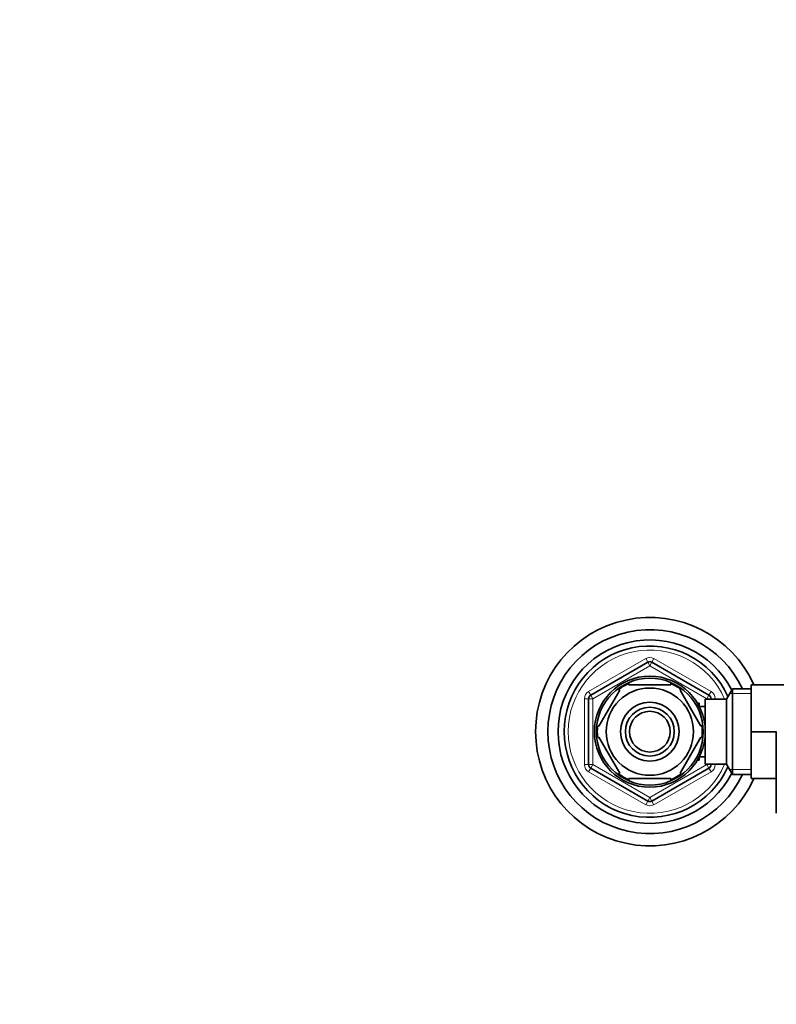
# Model space of a CAD drawing. Units: millimetres. Extents: x 0 to 1478, y 0 to 1758.
# Drawn here: x 417 to 603, y 1516 to 1758 of the extents above; entities that cross this region are included whole.
import ezdxf
from ezdxf import colors
from ezdxf.entities.mleader import LeaderData, LeaderLine
from ezdxf.math import Vec2, Vec3

# ---------------------------------------------------------------- set-up
doc = ezdxf.new("R2010")
doc.units = ezdxf.units.MM
doc.layers.add('DV2_Défaut', color=7, linetype='Continuous')
doc.layers.add('Défaut', color=7, linetype='Continuous')

# ---------------------------------------------------------------- blocks, each defined once
blk = doc.blocks.new('_DOT')
at = {"color": 0}
blk.add_line((0, 0), (-1, 0), dxfattribs=at)
at = {"color": 0, "const_width": 0.333}
blk.add_lwpolyline([(-0.1665, 0, 1), (0.1665, 0, 1)], format="xyb", close=True, dxfattribs=at)
blk = doc.blocks.new('SE1')
at = {"layer": 'DV2_Défaut', "color": 7, "linetype": 'Continuous', "lineweight": 18}
for p, q in [((556.7, 1593.1), (570.7, 1601.18)), ((571.2, 1600.31), (570.7, 1601.18)), ((572.2, 1600.31), (572.7, 1601.18)), ((572.7, 1601.18), (586.7, 1593.1)), ((571.7, 1599.45), (557.7, 1591.36)), ((571.2, 1600.31), (571.7, 1599.45)), ((572.2, 1600.31), (571.7, 1599.45)), ((585.7, 1591.36), (571.7, 1599.45)), ((555.7, 1575.2), (555.7, 1591.36)), ((556.7, 1591.36), (555.7, 1591.36)), ((557.2, 1592.23), (556.7, 1593.1)), ((556.7, 1591.36), (557.7, 1591.36)), ((557.2, 1592.23), (557.7, 1591.36)), ((557.7, 1591.36), (557.7, 1575.2)), ((586.2, 1592.23), (585.7, 1591.36)), ((585.7, 1591.28), (585.7, 1591.36)), ((586.7, 1591.36), (585.7, 1591.36)), ((586.2, 1592.23), (586.7, 1593.1)), ((587.7, 1591.36), (586.7, 1591.36)), ((587.7, 1591.36), (587.7, 1591.28)), ((596.5, 1592.6), (591.26, 1592.6)), ((583.8, 1589.67), (583.36, 1589.67)), ((583.8, 1576.9), (583.36, 1576.9)), ((556.7, 1575.2), (555.7, 1575.2)), ((557.7, 1575.2), (556.7, 1575.2)), ((556.7, 1573.47), (557.2, 1574.33)), ((557.7, 1575.2), (557.2, 1574.33)), ((557.7, 1575.2), (571.7, 1567.12)), ((571.7, 1567.12), (585.7, 1575.2)), ((585.7, 1575.2), (585.7, 1575.28)), ((585.7, 1575.2), (586.2, 1574.33)), ((585.7, 1575.2), (586.7, 1575.2)), ((586.7, 1573.47), (586.2, 1574.33)), ((587.7, 1575.2), (586.7, 1575.2)), ((587.7, 1575.28), (587.7, 1575.2)), ((596.5, 1573.97), (591.26, 1573.97)), ((570.7, 1565.38), (556.7, 1573.47)), ((586.7, 1573.47), (572.7, 1565.38)), ((571.7, 1567.12), (571.2, 1566.25)), ((571.7, 1567.12), (572.2, 1566.25)), ((570.7, 1565.38), (571.2, 1566.25)), ((572.7, 1565.38), (572.2, 1566.25))]:
    blk.add_line(p, q, dxfattribs=at)
at = {"layer": 'DV2_Défaut', "color": 7, "linetype": 'Continuous', "lineweight": 35}
for p, q in [((557.2, 1592.23), (571.2, 1600.31)), ((572.2, 1600.31), (586.2, 1592.23)), ((564.31, 1593.47), (559.18, 1584.59)), ((564.03, 1593.62), (564.31, 1593.47)), ((566.58, 1594.78), (566.58, 1595.09)), ((576.83, 1594.78), (566.58, 1594.78)), ((576.83, 1595.09), (576.83, 1594.78)), ((579.31, 1593.66), (579.1, 1593.47)), ((579.1, 1593.47), (584.22, 1584.59)), ((591.95, 1593.78), (590.5, 1591.28)), ((591.95, 1572.78), (591.95, 1593.78)), ((596.5, 1593.78), (591.95, 1593.78)), ((596.5, 1594.78), (607.5, 1594.78)), ((596.5, 1583.25), (596.5, 1594.78)), ((556.7, 1575.2), (556.7, 1591.36)), ((585.3, 1575.28), (585.3, 1591.28)), ((590.5, 1591.28), (585.3, 1591.28)), ((586.7, 1591.36), (586.7, 1591.28)), ((590.5, 1575.28), (590.5, 1591.28)), ((583.8, 1590.28), (583.36, 1590.28)), ((583.8, 1589.49), (583.8, 1590.28)), ((585.3, 1589.43), (583.83, 1589.43)), ((559.18, 1584.59), (558.92, 1584.75)), ((584.22, 1584.59), (584.49, 1584.78)), ((559.18, 1581.97), (558.92, 1581.82)), ((559.18, 1581.97), (564.31, 1573.09)), ((584.22, 1581.97), (579.1, 1573.09)), ((584.22, 1581.97), (584.48, 1581.74)), ((596.5, 1583.25), (602.7, 1583.25)), ((596.5, 1571.78), (596.5, 1583.25)), ((602.7, 1583.28), (602.7, 1573.28)), ((583.36, 1576.28), (583.8, 1576.28)), ((583.8, 1576.28), (583.8, 1577.07)), ((583.83, 1577.13), (585.3, 1577.13)), ((571.2, 1566.25), (557.2, 1574.33)), ((586.2, 1574.33), (572.2, 1566.25)), ((585.3, 1575.28), (590.5, 1575.28)), ((586.7, 1575.28), (586.7, 1575.2)), ((590.5, 1575.28), (591.95, 1572.78)), ((564.06, 1572.92), (564.31, 1573.09)), ((576.83, 1571.78), (566.58, 1571.78)), ((566.58, 1571.48), (566.58, 1571.78)), ((576.83, 1571.78), (576.83, 1571.48)), ((579.32, 1572.91), (579.1, 1573.09)), ((591.95, 1572.78), (596.5, 1572.78)), ((596.5, 1571.78), (602.7, 1571.78)), ((602.7, 1573.28), (602.7, 1563.28))]:
    blk.add_line(p, q, dxfattribs=at)
for radius in [13.6, 13.1, 10.7, 7.2, 6, 5]:
    blk.add_circle((571.7, 1583.28), radius, dxfattribs=at)
for centre, radius, start, end in [((571.7, 1583.28), 28, 24.2497, 335.7503), ((571.7, 1583.28), 25, 24.8346, 335.1654), ((571.7, 1583.28), 22.5, 26.9183, 333.0817), ((571.7, 1583.28), 21, 24.2095, 335.7905), ((571.7, 1599.45), 1, 60, 120), ((571.7, 1583.28), 12.87, 113.468, 126.5434), ((571.7, 1583.28), 12.87, 53.7922, 66.5351), ((557.7, 1591.36), 1, 120, 180), ((585.7, 1591.36), 1, 0, 60), ((571.7, 1583.28), 12.87, 173.4993, 186.4993), ((571.7, 1583.28), 12.87, 353.1211, 6.657), ((557.7, 1575.2), 1, 180, 240), ((585.7, 1575.2), 1, 300, 0), ((571.7, 1583.28), 12.87, 233.6083, 246.5406), ((571.7, 1583.28), 12.87, 293.4682, 306.2672), ((571.7, 1567.12), 1, 240, 300)]:
    blk.add_arc(centre, radius, start, end, dxfattribs=at)
at = {"layer": 'DV2_Défaut', "color": 7, "linetype": 'Continuous', "lineweight": 18}
for centre, radius, start, end in [((571.7, 1583.28), 20, 23.5782, 336.4218), ((571.7, 1599.45), 2, 60, 120), ((557.7, 1591.36), 2, 120, 180), ((585.7, 1591.36), 2, 0, 60), ((557.7, 1575.2), 2, 180, 240), ((585.7, 1575.2), 2, 300, 0), ((571.7, 1567.12), 2, 240, 300)]:
    blk.add_arc(centre, radius, start, end, dxfattribs=at)

msp = doc.modelspace()

# ---------------------------------------------------------------- block references
at = {"layer": 'Défaut'}
msp.add_blockref('SE1', (0, 0), dxfattribs=at)

# ---------------------------------------------------------------- leaders
at = {"layer": 'Défaut', "color": 7, "linetype": 'Continuous', "lineweight": 18}
ml = msp.add_multileader_mtext('Standard', dxfattribs=at)
ml.set_content('{\\pxsm0.9;\\fSolid Edge ISO|b1||i0||c0|p34;\\W1.;04/05/2023\\P}', color=256)
ml.set_leader_properties()
ml.set_arrow_properties(name='DOT')
ml.build(insert=Vec2(0, 0))
ml.multileader.update_dxf_attribs({"leader_type": 0, "dogleg_length": 0, "arrow_head_size": 12})
ctx = ml.context
ctx.base_point, ctx.char_height, ctx.arrow_head_size, ctx.landing_gap_size = Vec3(1390.41, 1750.71), 12, 12, 4.2
notes = []
notes.append((ctx, [(0, (0, 0, 0), (0, 0), (1, 0), 1, [])]))
ctx.mtext.insert = Vec3(1392.41, 1756.83)
for ctx, leaders in notes:
    for number, flags, end, landing, length, lines in leaders:
        leader = LeaderData()
        leader.index, (leader.has_last_leader_line, leader.has_dogleg_vector, leader.attachment_direction) = number, flags
        leader.last_leader_point, leader.dogleg_vector, leader.dogleg_length = Vec3(end), Vec3(landing), length
        for number, points, colour, breaks in lines:
            line = LeaderLine()
            line.index, line.vertices, line.color, line.breaks = number, Vec3.list(points), colors.encode_raw_color(colour), breaks
            leader.lines.append(line)
        ctx.leaders.append(leader)

doc.saveas('drawing.dxf')
